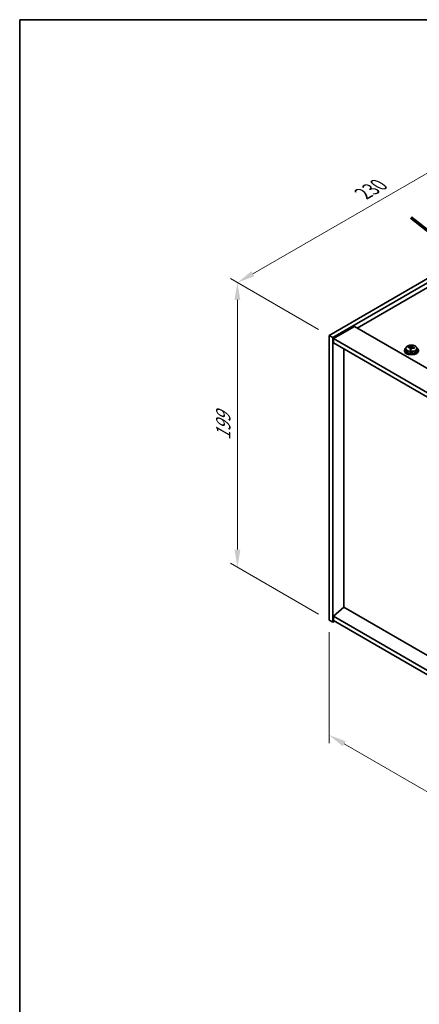
# Model space of a CAD drawing. Units: millimetres. Extents: x 58 to 7547, y 32 to 1156.
# Drawn here: x 58 to 286, y 594 to 1156 of the extents above; entities that cross this region are included whole.
import ezdxf

# ---------------------------------------------------------------- set-up
doc = ezdxf.new("R2010")
doc.units = ezdxf.units.MM
doc.header["$LTSCALE"] = 4
doc.layers.get('Defpoints').update_dxf_attribs({"lineweight": 25})
for name, color, linetype, lineweight in [('Border (ISO)', 7, 'Continuous', 35), ('Dimension (ISO)', 7, 'Continuous', 18), ('Symbol (ISO)', 7, 'Continuous', 18), ('Visible (ISO)', 7, 'Continuous', 35), ('Visible Narrow (ISO)', 7, 'Continuous', 25)]:
    doc.layers.add(name, color=color, linetype=linetype, lineweight=lineweight)
doc.styles.add('Note Text (TK)', font='txt')
doc.dimstyles.new('Default - Method 1b (TK)', dxfattribs={"dimscale": 4, "dimtxt": 2.5, "dimasz": 2.5, "dimexe": 1, "dimexo": 1.5, "dimgap": 1, "dimtad": 1, "dimtoh": 1, "dimrnd": 1e-08, "dimdsep": 46, "dimtxsty": 'Note Text (TK)', "dimcen": 0.09, "dimdle": 5, "dimclrd": 100, "dimclre": 100, "dimclrt": 7, "dimadec": 1, "dimazin": 1, "dimtfac": 1, "dimtmove": 0, "dimatfit": 3, "dimfxl": 1, "dimtolj": 1, "dimlwd": -1, "dimlwe": -1, "dimarcsym": 0})

# ---------------------------------------------------------------- blocks, each defined once
blk = doc.blocks.new('図面枠 tk図枠')
at = {"layer": 'Border (ISO)'}
for q in [(405.5, 289), (14.5, 8)]:
    blk.add_line((14.5, 289), q, dxfattribs=at)
blk = doc.blocks.new('*D6')
at = {"layer": 'Defpoints', "color": 0}
for p in [(234.83, 813.3), (418.67, 707.16), (418.67, 641.55)]:
    blk.add_point(p, dxfattribs=at)
at = {"layer": 'Dimension (ISO)', "color": 100}
for p, q in [((234.83, 806.37), (234.83, 743.07)), ((243.49, 742.69), (410.01, 646.55)), ((418.67, 700.23), (418.67, 636.93))]:
    blk.add_line(p, q, dxfattribs=at)
for points in [[(244.32, 744.14), (242.65, 741.25), (234.83, 747.69)], [(410.85, 647.99), (409.18, 645.1), (418.67, 641.55)]]:
    blk.add_solid(points, dxfattribs=at)
at = {"layer": 'Dimension (ISO)', "color": 7, "insert": (324.65, 705.16), "char_height": 10, "attachment_point": 4, "rotation": 330, "style": 'Note Text (TK)'}
blk.add_mtext('\\A1;{\\Q-30.000;\\W0.816;\\H0.816x;260}', dxfattribs=at)
blk = doc.blocks.new('*D7')
at = {"layer": 'Defpoints', "color": 0}
for p in [(397.46, 1069.68), (182.57, 1005.96), (234.83, 975.78)]:
    blk.add_point(p, dxfattribs=at)
at = {"layer": 'Dimension (ISO)', "color": 100}
for p, q in [((391.46, 1073.14), (341.2, 1102.16)), ((336.54, 1094.85), (191.23, 1010.96)), ((228.83, 979.25), (178.57, 1008.26))]:
    blk.add_line(p, q, dxfattribs=at)
for points in [[(335.71, 1096.3), (337.37, 1093.41), (345.2, 1099.85)], [(190.39, 1012.4), (192.06, 1009.51), (182.57, 1005.96)]]:
    blk.add_solid(points, dxfattribs=at)
at = {"layer": 'Dimension (ISO)', "color": 7, "insert": (254.3, 1056.7), "char_height": 10, "attachment_point": 4, "rotation": 30, "style": 'Note Text (TK)'}
blk.add_mtext('\\A1;{\\Q-30.000;\\W0.816;\\H0.816x;230}', dxfattribs=at)
blk = doc.blocks.new('*D8')
at = {"layer": 'Defpoints', "color": 0}
for p in [(234.83, 975.78), (182.45, 843.54), (234.83, 813.3)]:
    blk.add_point(p, dxfattribs=at)
at = {"layer": 'Dimension (ISO)', "color": 100}
for p, q in [((228.83, 979.25), (178.45, 1008.33)), ((182.45, 996.02), (182.45, 853.54)), ((228.83, 816.76), (178.45, 845.85))]:
    blk.add_line(p, q, dxfattribs=at)
for points in [[(180.78, 996.02), (184.11, 996.02), (182.45, 1006.02)], [(180.78, 853.54), (184.11, 853.54), (182.45, 843.54)]]:
    blk.add_solid(points, dxfattribs=at)
at = {"layer": 'Dimension (ISO)', "color": 7, "insert": (174.37, 915.95), "char_height": 10, "attachment_point": 4, "rotation": 90, "style": 'Note Text (TK)'}
blk.add_mtext('\\A1;{\\Q30.000;\\W0.816;\\H0.816x;199}', dxfattribs=at)

msp = doc.modelspace()

# ---------------------------------------------------------------- linework, layer by layer
at = {"layer": 'Visible (ISO)'}
for p, q in [((234.8263, 975.7831), (397.4609, 1069.6802)), ((236.9476, 974.5584), (399.5822, 1068.4555)), ((387.2078, 1058.6575), (250.913, 979.9676)), ((249.322, 980.8862), (237.3012, 973.946)), ((249.322, 980.8862), (428.22, 877.5994)), ((234.8263, 975.7831), (236.9476, 974.5584)), ((234.8263, 813.3003), (234.8263, 975.7831)), ((236.9476, 812.0755), (236.9476, 974.5584)), ((237.3012, 973.946), (237.3012, 971.4965)), ((416.5527, 870.455), (237.3012, 973.946)), ((237.3012, 971.4965), (416.5527, 868.0056)), ((243.2762, 820.5875), (243.2762, 968.0468)), ((277.8489, 967.414), (277.8489, 967.0058)), ((278.6989, 968.3673), (278.6989, 967.414)), ((280.1225, 968.816), (280.1225, 969.2238)), ((281.2654, 967.7704), (281.2654, 968.4251)), ((281.7273, 968.8616), (281.8871, 969.2787)), ((281.8871, 969.2787), (281.8871, 969.8736)), ((281.8871, 969.2787), (282.4324, 969.2091)), ((282.4324, 968.677), (282.4324, 969.3997)), ((284.9989, 968.3673), (284.9989, 967.414)), ((285.8489, 967.414), (285.8489, 967.0058)), ((243.2409, 820.6079), (237.3012, 815.5456)), ((416.5527, 720.5463), (243.2409, 820.6079)), ((416.5527, 712.0547), (237.3012, 815.5456)), ((237.3012, 815.5456), (237.3012, 813.0962)), ((234.8263, 813.3003), (236.9476, 812.0755)), ((238.0083, 812.6879), (236.9476, 812.0755)), ((237.3012, 813.0962), (416.5527, 709.6052))]:
    msp.add_line(p, q, dxfattribs=at)
for centre, major_axis, ratio, start_param, end_param in [((281.8489, 967.414), (-4, 0), 0.57735027, 5.561933, 10.14603027), ((281.8489, 967.0058), (-4, 0), 0.57735027, 0, 3.14159265), ((281.8489, 967.414), (3.15, 0), 0.57735027, 3.14159267, 6.28318531), ((280.0426, 962.5414), (1.0054, 7.8735), 0.17632598, 0.58014933, 0.67341172), ((281.769, 962.1021), (-7.603, 2.9126), 0.79723009, 5.14555671, 5.23802173), ((281.9288, 962.5193), (7.603, -2.9126), 0.79723009, 2.00396406, 2.09642907), ((281.4876, 962.3569), (1.0313, 8.0762), 0.17632598, 0.76353964, 0.85600466), ((281.4494, 961.2678), (-7.4122, 2.8395), 0.79723009, 4.9621664, 5.05542878), ((281.0048, 968.9538), (0.74, 0), 0.57735027, 5.03597071, 6.06551618), ((281.4876, 962.3569), (1.0313, 8.0762), 0.17632598, 0.39755639, 0.4900214), ((282.2102, 962.2646), (-1.0313, -8.0762), 0.17632598, 3.90513229, 3.99759731), ((282.2484, 963.3536), (7.4122, -2.8395), 0.79723009, 1.82057374, 1.91383613), ((283.1724, 968.677), (-0.74, 0), 0.57735027, 0, 0.25776769), ((282.2102, 962.2646), (-1.0313, -8.0762), 0.17632598, 3.53914904, 3.63161406), ((281.769, 962.1021), (-7.603, 2.9126), 0.79723009, 4.77957345, 4.87203847), ((281.9288, 962.5193), (7.603, -2.9126), 0.79723009, 1.6379808, 1.73044582), ((283.6552, 962.0801), (-1.0054, -7.8735), 0.17632598, 3.72174198, 3.81500437)]:
    msp.add_ellipse(centre, major_axis=major_axis, ratio=ratio, start_param=start_param, end_param=end_param, dxfattribs=at)
for points, knots in [([(278.6989, 968.3673), (278.6989, 968.5617), (278.7491, 968.7556), (278.9437, 969.1277), (279.0923, 969.3049), (279.4774, 969.6284), (279.7184, 969.7727), (280.2644, 970.0088), (280.5697, 970.1002), (281.2119, 970.221), (281.5485, 970.2507), (282.22, 970.2462), (282.5548, 970.2121), (283.1907, 970.0833), (283.4916, 969.9884), (284.0301, 969.745), (284.2675, 969.5964), (284.6511, 969.2574), (284.7982, 969.0671), (284.9615, 968.7033), (284.9989, 968.5355), (284.9989, 968.3673)], [1.3531272, 1.3531272, 1.3531272, 1.3531272, 1.64628527, 1.64628527, 1.95530068, 1.95530068, 2.28106049, 2.28106049, 2.60892566, 2.60892566, 2.93547521, 2.93547521, 3.26146237, 3.26146237, 3.58809187, 3.58809187, 3.91601536, 3.91601536, 4.2411655, 4.2411655, 4.49471985, 4.49471985, 4.49471985, 4.49471985]), ([(281.2479, 968.3168), (281.2679, 968.3793), (281.2713, 968.4464), (281.2371, 968.5706), (281.1995, 968.6278), (281.0991, 968.7186), (281.0299, 968.7582), (280.8681, 968.8114), (280.7754, 968.8251), (280.6852, 968.8262)], [0.225164225, 0.225164225, 0.225164225, 0.225164225, 0.253148765, 0.253148765, 0.281133306, 0.281133306, 0.309117846, 0.309117846, 0.337102387, 0.337102387, 0.337102387, 0.337102387]), ([(280.845, 969.2434), (280.9352, 969.2423), (281.0358, 969.2493), (281.2302, 969.281), (281.3241, 969.3057), (281.4814, 969.3637), (281.555, 969.4007), (281.6681, 969.4821), (281.7074, 969.5266), (281.7273, 969.5683)], [0.113199271, 0.113199271, 0.113199271, 0.113199271, 0.141183811, 0.141183811, 0.169168352, 0.169168352, 0.197152892, 0.197152892, 0.225137433, 0.225137433, 0.225137433, 0.225137433]), ([(282.8528, 968.5494), (282.7626, 968.5714), (282.662, 968.5824), (282.4676, 968.5746), (282.3737, 968.5558), (282.2164, 968.4979), (282.1427, 968.455), (282.0297, 968.3496), (281.9904, 968.287), (281.9705, 968.2246)], [0.338363496, 0.338363496, 0.338363496, 0.338363496, 0.366348036, 0.366348036, 0.394332577, 0.394332577, 0.422317117, 0.422317117, 0.450301658, 0.450301658, 0.450301658, 0.450301658]), ([(282.4499, 969.476), (282.4299, 969.4343), (282.4265, 969.3853), (282.4607, 969.285), (282.4983, 969.2338), (282.5987, 969.143), (282.6679, 969.0975), (282.8297, 969.0202), (282.9224, 968.9885), (283.0126, 968.9666)], [0, 0, 0, 0, 0.027984541, 0.027984541, 0.055969081, 0.055969081, 0.083953622, 0.083953622, 0.111938162, 0.111938162, 0.111938162, 0.111938162])]:
    msp.add_open_spline(points, degree=3, knots=knots, dxfattribs=at)
at = {"layer": 'Visible Narrow (ISO)'}
for p, q in [((280.845, 968.8111), (280.845, 969.2434)), ((281.2479, 967.7723), (281.2479, 968.3168)), ((281.7273, 969.5683), (281.7273, 968.8616)), ((283.0126, 968.9666), (283.0126, 968.5093))]:
    msp.add_line(p, q, dxfattribs=at)
msp.add_ellipse((281.8489, 968.3673), major_axis=(3.15, 0), ratio=0.57735027, start_param=3.14159265, end_param=6.28318531, dxfattribs=at)
msp.add_ellipse((281.8489, 968.4793), major_axis=(3.0575, 0), ratio=0.57735027, dxfattribs=at)

# ---------------------------------------------------------------- block references
at = {"xscale": 4, "yscale": 4, "zscale": 4}
msp.add_blockref('図面枠 tk図枠', (0, 0), dxfattribs=at)

# ---------------------------------------------------------------- texts
at = {"layer": 'Symbol (ISO)', "color": 7, "insert": (280.468, 1043.5188), "char_height": 20, "width": 29.941521, "attachment_point": 4, "rotation": 321.822006, "line_spacing_factor": 1.5, "style": 'Note Text (TK)'}
msp.add_mtext('{\\fＭＳ Ｐゴシック|b0|i0;\\H20.0000;→}', dxfattribs=at)

# ---------------------------------------------------------------- dimensions: what is measured, and where the dimension line sits
at = {"layer": 'Dimension (ISO)', "color": 100}
for base, p1, p2, angle, text, picture, middle in [((182.5668, 1005.9551), (397.4609, 1069.6802), (234.8263, 975.7831), 30, '{\\Q-30.000;\\W0.816;\\H0.816x;<>}', '*D7', (264.4858, 1053.2511)), ((182.4481, 843.5409), (234.8263, 975.7831), (234.8263, 813.3003), 90, '{\\Q30.000;\\W0.816;\\H0.816x;<>}', '*D8', (182.4481, 924.7823)), ((418.6741, 641.5476), (234.8263, 813.3003), (418.6741, 707.1557), 150, '{\\Q-30.000;\\W0.816;\\H0.816x;<>}', '*D6', (326.7502, 694.6199))]:
    dim = msp.add_linear_dim(base=base, p1=p1, p2=p2, angle=angle, text=text, dimstyle='Default - Method 1b (TK)', override={"dimgap": 1, "dimtoh": 0, "dimdec": 2, "dimlfac": 1.224745, "dimtol": 0, "dimlim": 0, "dimtp": 0, "dimtm": 0, "dimtdec": 2, "dimtofl": 0, "dimatfit": 1}, dxfattribs=at)
    dim.commit()
    dim.dimension.update_dxf_attribs({"geometry": picture, "text_midpoint": middle, "dimtype": 160})

doc.saveas('drawing.dxf')
